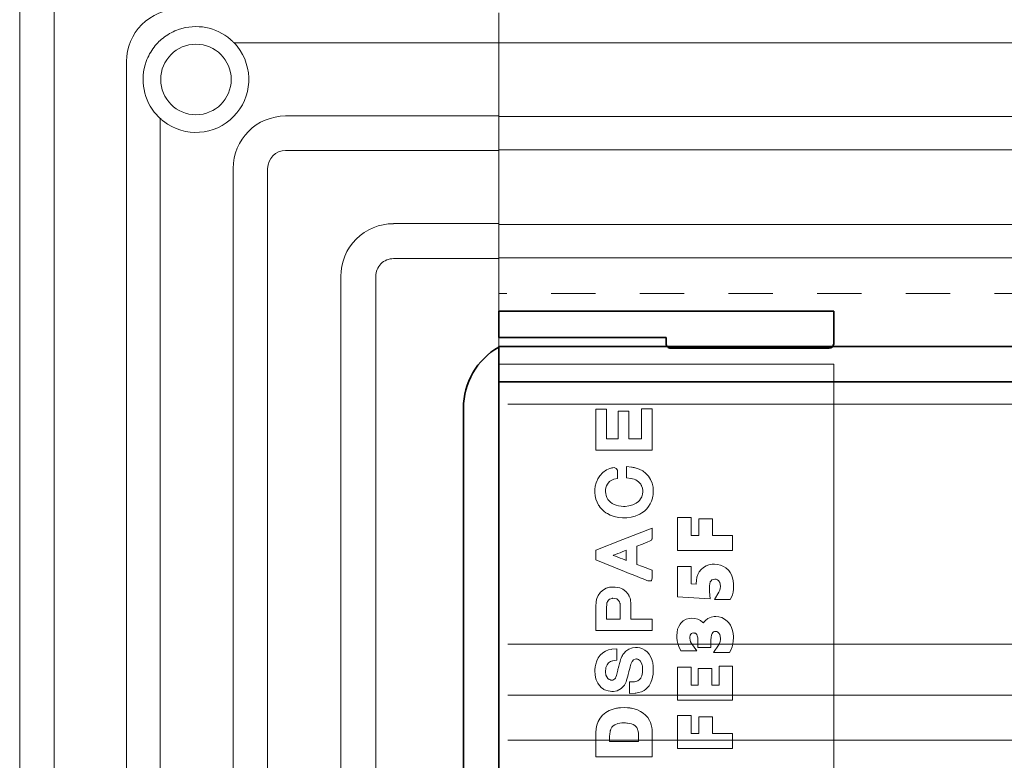
# Model space of a CAD drawing. Extents: x 387.2 to 442.6, y 973.8 to 1026.
# Drawn here: x 391.2 to 393.4, y 1008.8 to 1010.5 of the extents above; entities that cross this region are included whole.
import ezdxf
from ezdxf.xclip import XClip

# ---------------------------------------------------------------- set-up
doc = ezdxf.new("R2010")
doc.units = 0
doc.header["$LTSCALE"] = 0.0625
doc.header["$MEASUREMENT"] = 0
doc.header["$XCLIPFRAME"] = 0
doc.linetypes.add('HIDDEN', pattern=[1.905, 1.27, -0.635])
doc.layers.add('Blindspace COMPONENTS', color=7, linetype='Continuous')
for name, color, linetype, lineweight in [('Blindspace HATCH', 252, 'Continuous', 5), ('Blindspace SECTION', 7, 'Continuous', 35), ('Blindspace VIEW', 8, 'Continuous', 20)]:
    doc.layers.add(name, color=color, linetype=linetype, lineweight=lineweight)
doc.layers.add('Blindspace THIRD PARTY', color=7, linetype='Continuous', lineweight=15, true_color=0x7d7d7d)

# ---------------------------------------------------------------- blocks, each defined once
blk = doc.blocks.new('TT2F top view')
at = {"layer": 'Blindspace HATCH', "linetype": 'HIDDEN', "ltscale": 4}
blk.add_lwpolyline([(-136.787, 95.788), (14.538, 95.788)], dxfattribs=at)
at = {"layer": 'Blindspace SECTION'}
blk.add_lwpolyline([(14.538, 92.788), (-136.787, 92.788), (-136.787, 90.788), (14.538, 90.788)], close=True, dxfattribs=at)
at = {"layer": 'Blindspace VIEW'}
for points in [[(-136.787, 109.997), (14.538, 109.997)], [(-136.787, 105.824), (14.538, 105.824)], [(-136.787, 103.925), (14.538, 103.925)], [(-136.787, 99.707), (14.538, 99.707)], [(-136.787, 97.808), (14.538, 97.808)]]:
    blk.add_lwpolyline(points, dxfattribs=at)
at = {"layer": 'Blindspace VIEW', "linetype": 'HIDDEN', "ltscale": 2}
blk.add_lwpolyline([(14.538, 90.788), (14.538, 55.288)], dxfattribs=at)
blk = doc.blocks.new('SOMFY hardware track top view')
at = {"layer": 'Blindspace THIRD PARTY', "ltscale": 2}
for points in [[(92.315, 4.7), (-58.937, 4.7)], [(-58.937, -8.907), (92.315, -8.907)], [(92.315, -11.799), (-58.937, -11.799)], [(92.315, -14.351), (-58.937, -14.351)]]:
    blk.add_lwpolyline(points, dxfattribs=at)
blk = doc.blocks.new('TTFE35F')
at = {"layer": 'Blindspace SECTION'}
for p, q in [((1095.229, -535.264), (1095.229, -567.764)), ((1097.229, -535.264), (1097.229, -567.764)), ((1076.479, -571.164), (1085.479, -571.164)), ((1076.229, -573.264), (1076.229, -571.414)), ((1085.729, -571.414), (1085.729, -571.764)), ((1085.729, -571.764), (1095.229, -571.764)), ((1095.229, -573.264), (1076.229, -573.264))]:
    blk.add_line(p, q, dxfattribs=at)
blk.add_lwpolyline([(1095.229, -571.764), (1095.229, -573.264)], dxfattribs=at)
for centre, radius, start, end in [((1093.229, -567.764), 4, 300, 0), ((1076.479, -571.414), 0.25, 90, 180), ((1085.479, -571.414), 0.25, 360, 90)]:
    blk.add_arc(centre, radius, start, end, dxfattribs=at)
for points, knots in [([(1095.229, -567.764), (1095.229, -568.112), (1095.229, -568.528), (1095.229, -568.942), (1095.229, -568.988), (1095.229, -569.079), (1095.229, -569.124), (1095.229, -569.203), (1095.229, -569.247), (1095.229, -569.285)], [0, 0, 0, 0, 1.118104, 1.118104, 1.243732, 1.243732, 1.369361, 1.369361, 1.492674, 1.492674, 1.492674, 1.492674]), ([(1095.229, -571.058), (1095.229, -571.063), (1095.229, -571.067), (1095.229, -571.095), (1095.229, -571.119), (1095.229, -571.159), (1095.229, -571.177), (1095.229, -571.202), (1095.229, -571.212), (1095.229, -571.225), (1095.229, -571.229), (1095.229, -571.229)], [-0.3828355, -0.3828355, -0.3828355, -0.3828355, -0.3651719, -0.3651719, -0.2704646, -0.2704646, -0.1757573, -0.1757573, -0.0878786, -0.0878786, 0, 0, 0, 0])]:
    blk.add_open_spline(points, degree=3, knots=knots, dxfattribs=at)
blk.add_rational_spline([(1095.229, -569.285), (1095.229, -569.985), (1095.229, -571.058)], [1, 1.04123984295, 1], degree=2, dxfattribs=at)
at = {"layer": 'Blindspace VIEW'}
for p, q in [((1122.404, -593.41), (1122.404, -509.619)), ((1116.343, -515.606), (1116.343, -587.423)), ((1114.432, -518.842), (1114.432, -584.187)), ((1108.337, -521.678), (1108.337, -581.351)), ((1110.295, -521.678), (1110.295, -581.351)), ((1102.208, -527.795), (1102.208, -575.234)), ((1104.189, -527.795), (1104.189, -575.234)), ((1076.229, -532.764), (1076.229, -570.264)), ((1081.96, -548.477), (1085.08, -548.477)), ((1081.96, -549.32), (1081.96, -548.477)), ((1085.08, -548.477), (1085.08, -550.339)), ((1086.517, -547.998), (1089.72, -547.998)), ((1086.517, -548.907), (1086.517, -547.998)), ((1089.72, -547.998), (1089.72, -548.867)), ((1086.518, -549.09), (1086.517, -548.907)), ((1087.297, -548.87), (1087.299, -549.041)), ((1088.941, -548.87), (1087.297, -548.87)), ((1087.299, -549.041), (1087.3, -549.089)), ((1088.939, -549.14), (1088.941, -548.989)), ((1088.941, -548.989), (1088.941, -548.87)), ((1089.72, -548.867), (1089.719, -549.053)), ((1083.102, -549.32), (1081.96, -549.32)), ((1083.102, -550.261), (1083.102, -549.32)), ((1084.304, -549.32), (1083.875, -549.32)), ((1083.875, -549.32), (1083.875, -550.261)), ((1084.304, -550.339), (1084.304, -549.32)), ((1086.519, -549.282), (1086.518, -549.09)), ((1086.522, -549.432), (1086.519, -549.282)), ((1086.529, -549.551), (1086.522, -549.432)), ((1086.539, -549.65), (1086.529, -549.551)), ((1087.3, -549.089), (1087.303, -549.233)), ((1087.303, -549.233), (1087.308, -549.348)), ((1087.308, -549.348), (1087.314, -549.413)), ((1087.314, -549.413), (1087.321, -549.447)), ((1087.321, -549.447), (1087.323, -549.456)), ((1087.323, -549.456), (1087.329, -549.481)), ((1087.329, -549.481), (1087.358, -549.563)), ((1087.358, -549.563), (1087.403, -549.653)), ((1088.841, -549.633), (1088.869, -549.572)), ((1088.869, -549.572), (1088.89, -549.515)), ((1088.89, -549.515), (1088.895, -549.496)), ((1088.895, -549.496), (1088.901, -549.476)), ((1088.901, -549.476), (1088.915, -549.409)), ((1088.915, -549.409), (1088.93, -549.293)), ((1088.93, -549.293), (1088.939, -549.14)), ((1089.7, -549.606), (1089.663, -549.782)), ((1089.707, -549.544), (1089.7, -549.606)), ((1089.71, -549.523), (1089.707, -549.544)), ((1089.713, -549.441), (1089.71, -549.523)), ((1089.716, -549.273), (1089.713, -549.441)), ((1089.719, -549.053), (1089.716, -549.273)), ((1086.555, -549.737), (1086.539, -549.65)), ((1086.577, -549.816), (1086.555, -549.737)), ((1086.597, -549.875), (1086.577, -549.816)), ((1086.604, -549.895), (1086.597, -549.875)), ((1086.62, -549.94), (1086.604, -549.895)), ((1086.679, -550.065), (1086.62, -549.94)), ((1086.775, -550.217), (1086.679, -550.065)), ((1087.403, -549.653), (1087.455, -549.723)), ((1087.455, -549.723), (1087.517, -549.779)), ((1087.517, -549.779), (1087.595, -549.826)), ((1087.595, -549.826), (1087.694, -549.864)), ((1087.694, -549.864), (1087.819, -549.894)), ((1087.819, -549.894), (1087.931, -549.909)), ((1087.931, -549.909), (1087.967, -549.912)), ((1087.967, -549.912), (1088.034, -549.918)), ((1088.034, -549.918), (1088.24, -549.916)), ((1088.24, -549.916), (1088.47, -549.882)), ((1088.47, -549.882), (1088.649, -549.816)), ((1088.649, -549.816), (1088.743, -549.755)), ((1088.743, -549.755), (1088.763, -549.734)), ((1088.763, -549.734), (1088.774, -549.723)), ((1088.774, -549.723), (1088.806, -549.685)), ((1088.806, -549.685), (1088.841, -549.633)), ((1089.588, -549.996), (1089.477, -550.19)), ((1089.663, -549.782), (1089.588, -549.996)), ((1083.875, -550.261), (1083.102, -550.261)), ((1085.08, -550.339), (1084.304, -550.339)), ((1086.894, -550.354), (1086.775, -550.217)), ((1087.032, -550.473), (1086.894, -550.354)), ((1087.189, -550.573), (1087.032, -550.473)), ((1087.363, -550.655), (1087.189, -550.573)), ((1087.55, -550.718), (1087.363, -550.655)), ((1087.702, -550.753), (1087.55, -550.718)), ((1088.735, -550.702), (1088.548, -550.75)), ((1088.959, -550.617), (1088.735, -550.702)), ((1089.16, -550.503), (1088.959, -550.617)), ((1089.334, -550.36), (1089.16, -550.503)), ((1089.477, -550.19), (1089.334, -550.36)), ((1081.96, -551.214), (1085.08, -551.214)), ((1081.96, -553.137), (1081.96, -551.214)), ((1085.08, -551.214), (1085.08, -553.075)), ((1087.754, -550.762), (1087.702, -550.753)), ((1087.799, -550.77), (1087.754, -550.762)), ((1087.926, -550.78), (1087.799, -550.77)), ((1088.12, -550.786), (1087.926, -550.78)), ((1088.314, -550.78), (1088.12, -550.786)), ((1088.44, -550.769), (1088.314, -550.78)), ((1088.484, -550.761), (1088.44, -550.769)), ((1088.548, -550.75), (1088.484, -550.761)), ((1086.843, -551.869), (1086.876, -551.838)), ((1086.876, -551.838), (1086.983, -551.761)), ((1086.983, -551.761), (1087.137, -551.683)), ((1087.137, -551.683), (1087.306, -551.634)), ((1087.306, -551.634), (1087.444, -551.613)), ((1087.444, -551.613), (1087.493, -551.611)), ((1087.493, -551.611), (1087.82, -551.592)), ((1087.82, -551.592), (1087.82, -552.257)), ((1088.279, -551.862), (1088.509, -551.74)), ((1088.509, -551.74), (1088.713, -551.7)), ((1088.713, -551.7), (1088.784, -551.7)), ((1088.784, -551.7), (1088.818, -551.7)), ((1088.818, -551.7), (1088.908, -551.71)), ((1088.908, -551.71), (1089.03, -551.734)), ((1089.03, -551.734), (1089.148, -551.769)), ((1089.148, -551.769), (1089.229, -551.802)), ((1089.229, -551.802), (1089.259, -551.82)), ((1089.259, -551.82), (1089.298, -551.842)), ((1089.298, -551.842), (1089.395, -551.917)), ((1083.149, -552.058), (1082.733, -552.058)), ((1082.733, -552.058), (1082.733, -553.137)), ((1083.149, -552.995), (1083.149, -552.058)), ((1083.922, -552.058), (1083.922, -552.995)), ((1084.304, -552.058), (1083.922, -552.058)), ((1084.304, -553.075), (1084.304, -552.058)), ((1086.521, -552.423), (1086.596, -552.212)), ((1086.596, -552.212), (1086.701, -552.028)), ((1086.701, -552.028), (1086.802, -551.906)), ((1086.802, -551.906), (1086.843, -551.869)), ((1087.243, -552.378), (1087.186, -552.44)), ((1087.335, -552.313), (1087.243, -552.378)), ((1087.443, -552.272), (1087.335, -552.313)), ((1087.531, -552.257), (1087.443, -552.272)), ((1087.556, -552.257), (1087.531, -552.257)), ((1087.82, -552.257), (1087.556, -552.257)), ((1087.925, -552.506), (1087.955, -552.395)), ((1087.955, -552.395), (1087.972, -552.337)), ((1087.972, -552.337), (1087.978, -552.321)), ((1087.978, -552.321), (1088.001, -552.253)), ((1088.001, -552.253), (1088.102, -552.059)), ((1088.102, -552.059), (1088.279, -551.862)), ((1088.692, -552.371), (1088.644, -552.409)), ((1088.759, -552.351), (1088.692, -552.371)), ((1088.838, -552.348), (1088.759, -552.351)), ((1088.864, -552.351), (1088.838, -552.348)), ((1088.884, -552.353), (1088.864, -552.351)), ((1088.955, -552.376), (1088.884, -552.353)), ((1089.037, -552.434), (1088.955, -552.376)), ((1089.395, -551.917), (1089.511, -552.035)), ((1089.511, -552.035), (1089.609, -552.172)), ((1089.609, -552.172), (1089.671, -552.285)), ((1089.671, -552.285), (1089.688, -552.328)), ((1089.688, -552.328), (1089.705, -552.37)), ((1089.705, -552.37), (1089.738, -552.492)), ((1086.463, -552.82), (1086.468, -552.705)), ((1086.465, -553.002), (1086.463, -552.82)), ((1086.468, -552.705), (1086.474, -552.663)), ((1086.474, -552.663), (1086.482, -552.602)), ((1086.482, -552.602), (1086.521, -552.423)), ((1087.077, -552.771), (1087.064, -552.975)), ((1087.119, -552.585), (1087.077, -552.771)), ((1087.159, -552.483), (1087.119, -552.585)), ((1087.173, -552.46), (1087.159, -552.483)), ((1087.186, -552.44), (1087.173, -552.46)), ((1087.779, -553.088), (1087.813, -552.953)), ((1087.813, -552.953), (1087.842, -552.839)), ((1087.842, -552.839), (1087.851, -552.802)), ((1087.851, -552.802), (1087.861, -552.763)), ((1087.861, -552.763), (1087.889, -552.646)), ((1087.889, -552.646), (1087.925, -552.506)), ((1088.465, -552.962), (1088.454, -553.006)), ((1088.477, -552.913), (1088.465, -552.962)), ((1088.515, -552.767), (1088.477, -552.913)), ((1088.557, -552.613), (1088.515, -552.767)), ((1088.588, -552.508), (1088.557, -552.613)), ((1088.598, -552.476), (1088.588, -552.508)), ((1088.606, -552.461), (1088.598, -552.476)), ((1088.644, -552.409), (1088.606, -552.461)), ((1089.104, -552.528), (1089.037, -552.434)), ((1089.144, -552.629), (1089.104, -552.528)), ((1089.151, -552.661), (1089.144, -552.629)), ((1089.155, -552.68), (1089.151, -552.661)), ((1089.164, -552.75), (1089.155, -552.68)), ((1089.161, -552.98), (1089.167, -552.866)), ((1089.167, -552.866), (1089.164, -552.75)), ((1089.738, -552.492), (1089.767, -552.669)), ((1089.767, -552.669), (1089.777, -552.855)), ((1089.777, -552.855), (1089.772, -552.994)), ((1082.733, -553.137), (1081.96, -553.137)), ((1083.922, -552.995), (1083.149, -552.995)), ((1085.08, -553.075), (1084.304, -553.075)), ((1086.475, -553.183), (1086.465, -553.002)), ((1086.487, -553.295), (1086.475, -553.183)), ((1086.496, -553.336), (1086.487, -553.295)), ((1086.506, -553.383), (1086.496, -553.336)), ((1086.546, -553.516), (1086.506, -553.383)), ((1086.613, -553.676), (1086.546, -553.516)), ((1087.064, -552.975), (1087.074, -553.116)), ((1087.074, -553.116), (1087.082, -553.158)), ((1087.082, -553.158), (1087.09, -553.194)), ((1087.09, -553.194), (1087.133, -553.309)), ((1087.133, -553.309), (1087.212, -553.43)), ((1087.212, -553.43), (1087.307, -553.51)), ((1087.307, -553.51), (1087.378, -553.541)), ((1087.492, -553.54), (1087.58, -553.497)), ((1087.58, -553.497), (1087.664, -553.402)), ((1087.664, -553.402), (1087.723, -553.283)), ((1087.723, -553.283), (1087.737, -553.242)), ((1087.737, -553.242), (1087.739, -553.235)), ((1087.739, -553.235), (1087.751, -553.191)), ((1087.751, -553.191), (1087.779, -553.088)), ((1088.314, -553.509), (1088.281, -553.598)), ((1088.347, -553.405), (1088.314, -553.509)), ((1088.382, -553.283), (1088.347, -553.405)), ((1088.421, -553.136), (1088.382, -553.283)), ((1088.454, -553.006), (1088.421, -553.136)), ((1088.522, -553.476), (1088.749, -553.445)), ((1088.522, -554.119), (1088.522, -553.476)), ((1088.749, -553.445), (1088.78, -553.441)), ((1088.78, -553.441), (1088.881, -553.407)), ((1088.881, -553.407), (1088.995, -553.33)), ((1088.995, -553.33), (1089.085, -553.214)), ((1089.085, -553.214), (1089.137, -553.098)), ((1089.137, -553.098), (1089.147, -553.06)), ((1089.147, -553.06), (1089.152, -553.043)), ((1089.152, -553.043), (1089.161, -552.98)), ((1089.667, -553.442), (1089.579, -553.614)), ((1089.729, -553.253), (1089.667, -553.442)), ((1089.76, -553.097), (1089.729, -553.253)), ((1089.767, -553.043), (1089.76, -553.097)), ((1089.772, -552.994), (1089.767, -553.043)), ((1082.044, -554.083), (1082.142, -553.909)), ((1082.142, -553.909), (1083.039, -553.909)), ((1083.039, -553.909), (1082.755, -554.326)), ((1084, -554.012), (1084.895, -554.012)), ((1084.292, -554.416), (1084, -554.012)), ((1084.895, -554.012), (1085.016, -554.257)), ((1086.701, -553.819), (1086.613, -553.676)), ((1086.808, -553.943), (1086.701, -553.819)), ((1086.935, -554.044), (1086.808, -553.943)), ((1087.079, -554.119), (1086.935, -554.044)), ((1087.378, -553.541), (1087.395, -553.544)), ((1087.395, -553.544), (1087.415, -553.547)), ((1087.415, -553.547), (1087.492, -553.54)), ((1088.023, -553.987), (1087.845, -554.109)), ((1088.139, -553.859), (1088.023, -553.987)), ((1088.171, -553.81), (1088.139, -553.859)), ((1088.183, -553.793), (1088.171, -553.81)), ((1088.212, -553.745), (1088.183, -553.793)), ((1088.247, -553.676), (1088.212, -553.745)), ((1088.281, -553.598), (1088.247, -553.676)), ((1088.999, -554.055), (1088.856, -554.087)), ((1089.172, -553.989), (1088.999, -554.055)), ((1089.33, -553.891), (1089.172, -553.989)), ((1089.467, -553.765), (1089.33, -553.891)), ((1089.579, -553.614), (1089.467, -553.765)), ((1081.913, -554.749), (1081.922, -554.565)), ((1081.922, -554.565), (1081.945, -554.39)), ((1081.945, -554.39), (1081.986, -554.228)), ((1081.986, -554.228), (1082.044, -554.083)), ((1082.673, -554.536), (1082.656, -554.654)), ((1082.705, -554.427), (1082.673, -554.536)), ((1082.755, -554.326), (1082.705, -554.427)), ((1083.177, -554.778), (1083.188, -554.618)), ((1083.188, -554.187), (1083.931, -554.187)), ((1083.188, -554.618), (1083.188, -554.187)), ((1083.931, -554.187), (1083.931, -554.578)), ((1083.931, -554.578), (1083.941, -554.734)), ((1084.343, -554.518), (1084.292, -554.416)), ((1084.372, -554.619), (1084.343, -554.518)), ((1084.382, -554.729), (1084.372, -554.619)), ((1085.016, -554.257), (1085.068, -554.412)), ((1085.068, -554.412), (1085.105, -554.577)), ((1085.105, -554.577), (1085.121, -554.748)), ((1087.234, -554.167), (1087.079, -554.119)), ((1087.36, -554.186), (1087.234, -554.167)), ((1087.404, -554.188), (1087.36, -554.186)), ((1087.464, -554.191), (1087.404, -554.188)), ((1087.639, -554.176), (1087.464, -554.191)), ((1087.845, -554.109), (1087.639, -554.176)), ((1088.804, -554.092), (1088.522, -554.119)), ((1088.856, -554.087), (1088.804, -554.092)), ((1081.916, -554.817), (1081.913, -554.749)), ((1081.93, -554.991), (1081.916, -554.817)), ((1081.963, -555.162), (1081.93, -554.991)), ((1082.018, -555.322), (1081.963, -555.162)), ((1082.656, -554.654), (1082.655, -554.7)), ((1082.655, -554.7), (1082.665, -554.834)), ((1082.665, -554.834), (1082.693, -554.935)), ((1082.693, -554.935), (1082.734, -555.015)), ((1082.734, -555.015), (1082.794, -555.072)), ((1082.794, -555.072), (1082.864, -555.1)), ((1082.864, -555.1), (1082.919, -555.106)), ((1082.919, -555.106), (1082.989, -555.098)), ((1082.989, -555.098), (1083.04, -555.077)), ((1083.04, -555.077), (1083.082, -555.043)), ((1083.082, -555.043), (1083.118, -554.99)), ((1083.118, -554.99), (1083.152, -554.903)), ((1083.152, -554.903), (1083.177, -554.778)), ((1083.941, -554.734), (1083.966, -554.852)), ((1083.966, -554.852), (1083.998, -554.928)), ((1083.998, -554.928), (1084.034, -554.972)), ((1084.034, -554.972), (1084.075, -554.998)), ((1084.075, -554.998), (1084.14, -555.015)), ((1084.14, -555.015), (1084.168, -555.017)), ((1084.168, -555.017), (1084.256, -555.006)), ((1084.256, -555.006), (1084.302, -554.985)), ((1084.302, -554.985), (1084.333, -554.953)), ((1084.333, -554.953), (1084.362, -554.89)), ((1084.362, -554.89), (1084.381, -554.777)), ((1084.381, -554.777), (1084.382, -554.729)), ((1085.115, -555.049), (1085.079, -555.226)), ((1085.125, -554.866), (1085.115, -555.049)), ((1085.121, -554.748), (1085.125, -554.866)), ((1086.517, -555.157), (1089.722, -555.157)), ((1086.517, -555.808), (1086.517, -555.157)), ((1089.722, -555.157), (1089.718, -556.064)), ((1082.09, -555.468), (1082.018, -555.322)), ((1082.184, -555.6), (1082.09, -555.468)), ((1082.272, -555.697), (1082.184, -555.6)), ((1082.413, -555.808), (1082.272, -555.697)), ((1083.506, -555.727), (1083.359, -555.838)), ((1083.582, -555.643), (1083.506, -555.727)), ((1083.619, -555.585), (1083.582, -555.643)), ((1083.649, -555.621), (1083.619, -555.585)), ((1083.78, -555.727), (1083.649, -555.621)), ((1083.932, -555.801), (1083.78, -555.727)), ((1084.759, -555.703), (1084.598, -555.799)), ((1084.893, -555.576), (1084.759, -555.703)), ((1084.931, -555.526), (1084.893, -555.576)), ((1085.016, -555.39), (1084.931, -555.526)), ((1085.079, -555.226), (1085.016, -555.39)), ((1082.571, -555.887), (1082.413, -555.808)), ((1082.744, -555.934), (1082.571, -555.887)), ((1082.922, -555.949), (1082.744, -555.934)), ((1083.008, -555.946), (1082.922, -555.949)), ((1083.187, -555.911), (1083.008, -555.946)), ((1083.359, -555.838), (1083.187, -555.911)), ((1084.098, -555.846), (1083.932, -555.801)), ((1084.28, -555.86), (1084.098, -555.846)), ((1084.42, -555.848), (1084.28, -555.86)), ((1084.598, -555.799), (1084.42, -555.848)), ((1087.73, -555.808), (1086.517, -555.808)), ((1087.733, -556.216), (1087.73, -555.808)), ((1087.733, -556.27), (1087.733, -556.216)), ((1087.734, -556.435), (1087.733, -556.27)), ((1088.333, -555.808), (1088.333, -556.196)), ((1089.116, -555.808), (1088.333, -555.808)), ((1088.333, -556.196), (1088.334, -556.387)), ((1089.111, -556.343), (1089.112, -556.197)), ((1089.112, -556.197), (1089.113, -556.148)), ((1089.113, -556.148), (1089.116, -555.808)), ((1089.716, -556.294), (1089.715, -556.47)), ((1089.717, -556.121), (1089.716, -556.294)), ((1089.718, -556.064), (1089.717, -556.121)), ((1087.737, -556.603), (1087.734, -556.435)), ((1087.74, -556.731), (1087.737, -556.603)), ((1087.747, -556.831), (1087.74, -556.731)), ((1087.76, -556.917), (1087.747, -556.831)), ((1088.334, -556.387), (1088.337, -556.554)), ((1088.337, -556.554), (1088.342, -556.651)), ((1088.342, -556.651), (1088.345, -556.683)), ((1088.345, -556.683), (1088.346, -556.689)), ((1088.346, -556.689), (1088.351, -556.71)), ((1088.351, -556.71), (1088.377, -556.78)), ((1088.377, -556.78), (1088.426, -556.863)), ((1088.426, -556.863), (1088.484, -556.923)), ((1089.006, -556.882), (1089.045, -556.828)), ((1089.045, -556.828), (1089.055, -556.81)), ((1089.055, -556.81), (1089.06, -556.801)), ((1089.06, -556.801), (1089.073, -556.774)), ((1089.073, -556.774), (1089.084, -556.748)), ((1089.084, -556.748), (1089.092, -556.72)), ((1089.092, -556.72), (1089.099, -556.673)), ((1089.099, -556.673), (1089.105, -556.599)), ((1089.105, -556.599), (1089.108, -556.491)), ((1089.108, -556.491), (1089.111, -556.343)), ((1089.701, -556.829), (1089.691, -556.877)), ((1089.707, -556.771), (1089.701, -556.829)), ((1089.71, -556.699), (1089.707, -556.771)), ((1089.713, -556.602), (1089.71, -556.699)), ((1089.715, -556.47), (1089.713, -556.602)), ((1081.918, -557.507), (1081.939, -557.332)), ((1081.939, -557.332), (1081.977, -557.172)), ((1081.977, -557.172), (1082.032, -557.042)), ((1082.032, -557.042), (1082.096, -556.914)), ((1082.096, -556.914), (1082.986, -556.914)), ((1082.737, -557.331), (1082.692, -557.44)), ((1082.986, -556.914), (1082.737, -557.331)), ((1083.243, -556.946), (1085.08, -557.07)), ((1083.267, -557.367), (1083.243, -556.946)), ((1083.274, -557.513), (1083.267, -557.367)), ((1085.08, -557.07), (1085.08, -558.791)), ((1087.781, -556.992), (1087.76, -556.917)), ((1087.809, -557.058), (1087.781, -556.992)), ((1087.832, -557.107), (1087.809, -557.058)), ((1087.84, -557.122), (1087.832, -557.107)), ((1087.857, -557.157), (1087.84, -557.122)), ((1087.913, -557.242), (1087.857, -557.157)), ((1088.003, -557.347), (1087.913, -557.242)), ((1088.106, -557.438), (1088.003, -557.347)), ((1088.484, -556.923), (1088.523, -556.948)), ((1088.523, -556.948), (1088.531, -556.951)), ((1088.531, -556.951), (1088.54, -556.955)), ((1088.54, -556.955), (1088.647, -556.977)), ((1088.647, -556.977), (1088.757, -556.984)), ((1088.757, -556.984), (1088.766, -556.983)), ((1088.766, -556.983), (1088.792, -556.98)), ((1088.792, -556.98), (1088.874, -556.963)), ((1088.874, -556.963), (1088.95, -556.929)), ((1088.95, -556.929), (1089.006, -556.882)), ((1089.462, -557.33), (1089.29, -557.473)), ((1089.592, -557.144), (1089.462, -557.33)), ((1089.664, -556.978), (1089.592, -557.144)), ((1089.68, -556.919), (1089.664, -556.978)), ((1089.683, -556.91), (1089.68, -556.919)), ((1089.691, -556.877), (1089.683, -556.91)), ((1081.91, -557.702), (1081.918, -557.507)), ((1081.912, -557.804), (1081.91, -557.702)), ((1081.931, -557.983), (1081.912, -557.804)), ((1081.97, -558.15), (1081.931, -557.983)), ((1082.666, -557.549), (1082.657, -557.652)), ((1082.657, -557.652), (1082.667, -557.776)), ((1082.692, -557.44), (1082.666, -557.549)), ((1082.667, -557.776), (1082.695, -557.874)), ((1082.695, -557.874), (1082.745, -557.963)), ((1082.745, -557.963), (1082.749, -557.968)), ((1082.749, -557.968), (1082.817, -558.027)), ((1083.138, -558.026), (1083.186, -557.978)), ((1083.186, -557.978), (1083.226, -557.909)), ((1083.226, -557.909), (1083.256, -557.812)), ((1083.256, -557.812), (1083.275, -557.682)), ((1083.278, -557.603), (1083.274, -557.513)), ((1083.275, -557.682), (1083.278, -557.603)), ((1084.026, -557.817), (1084.018, -558.001)), ((1084.026, -557.783), (1084.026, -557.817)), ((1084.313, -557.802), (1084.026, -557.783)), ((1084.313, -558.791), (1084.313, -557.802)), ((1086.524, -558.149), (1086.561, -557.973)), ((1086.561, -557.973), (1086.77, -557.973)), ((1086.77, -557.973), (1086.826, -558.001)), ((1088.19, -557.497), (1088.106, -557.438)), ((1088.224, -557.515), (1088.19, -557.497)), ((1088.257, -557.531), (1088.224, -557.515)), ((1088.35, -557.569), (1088.257, -557.531)), ((1088.478, -557.605), (1088.35, -557.569)), ((1088.615, -557.621), (1088.478, -557.605)), ((1088.727, -557.624), (1088.615, -557.621)), ((1088.766, -557.623), (1088.727, -557.624)), ((1088.79, -557.622), (1088.766, -557.623)), ((1088.86, -557.619), (1088.79, -557.622)), ((1088.937, -557.61), (1088.86, -557.619)), ((1089.006, -557.595), (1088.937, -557.61)), ((1089.059, -557.58), (1089.006, -557.595)), ((1089.076, -557.574), (1089.059, -557.58)), ((1089.135, -557.554), (1089.076, -557.574)), ((1089.29, -557.473), (1089.135, -557.554)), ((1082.028, -558.308), (1081.97, -558.15)), ((1082.108, -558.451), (1082.028, -558.308)), ((1082.185, -558.552), (1082.108, -558.451)), ((1082.817, -558.027), (1082.889, -558.061)), ((1082.889, -558.061), (1082.978, -558.071)), ((1082.978, -558.071), (1083.072, -558.058)), ((1083.072, -558.058), (1083.138, -558.026)), ((1083.854, -558.487), (1083.751, -558.619)), ((1083.931, -558.338), (1083.854, -558.487)), ((1083.985, -558.177), (1083.931, -558.338)), ((1084.018, -558.001), (1083.985, -558.177)), ((1086.519, -558.246), (1086.52, -558.196)), ((1086.519, -558.289), (1086.519, -558.246)), ((1086.52, -558.304), (1086.519, -558.289)), ((1086.52, -558.196), (1086.524, -558.149)), ((1086.526, -558.571), (1086.52, -558.304)), ((1086.826, -558.001), (1086.901, -558.031)), ((1086.901, -558.031), (1087.032, -558.083)), ((1087.032, -558.083), (1087.205, -558.153)), ((1087.205, -558.153), (1087.413, -558.236)), ((1087.413, -558.236), (1087.652, -558.332)), ((1087.652, -558.332), (1087.915, -558.437)), ((1087.915, -558.437), (1088.126, -558.522)), ((1088.126, -558.522), (1088.196, -558.55)), ((1082.195, -558.572), (1082.185, -558.552)), ((1082.338, -558.703), (1082.195, -558.572)), ((1082.482, -558.795), (1082.338, -558.703)), ((1082.643, -558.863), (1082.482, -558.795)), ((1082.818, -558.901), (1082.643, -558.863)), ((1082.997, -558.914), (1082.818, -558.901)), ((1083.126, -558.91), (1082.997, -558.914)), ((1083.304, -558.879), (1083.126, -558.91)), ((1083.469, -558.821), (1083.304, -558.879)), ((1083.62, -558.733), (1083.469, -558.821)), ((1083.751, -558.619), (1083.62, -558.733)), ((1085.08, -558.791), (1084.313, -558.791)), ((1087.079, -558.785), (1086.526, -558.571)), ((1087.391, -558.905), (1087.079, -558.785)), ((1087.391, -559.939), (1087.391, -558.905)), ((1088.196, -558.55), (1089.714, -559.161)), ((1087.996, -559.179), (1087.995, -559.358)), ((1087.995, -559.358), (1087.995, -559.48)), ((1087.995, -559.48), (1087.996, -559.666)), ((1087.996, -559.136), (1087.996, -559.179)), ((1088.084, -559.17), (1087.996, -559.136)), ((1088.205, -559.216), (1088.084, -559.17)), ((1088.097, -559.666), (1088.218, -559.62)), ((1088.333, -559.266), (1088.205, -559.216)), ((1088.218, -559.62), (1088.347, -559.571)), ((1088.466, -559.318), (1088.333, -559.266)), ((1088.347, -559.571), (1088.48, -559.521)), ((1088.598, -559.369), (1088.466, -559.318)), ((1088.48, -559.521), (1088.613, -559.47)), ((1088.727, -559.42), (1088.598, -559.369)), ((1088.613, -559.47), (1088.735, -559.423)), ((1088.735, -559.423), (1088.727, -559.42)), ((1089.714, -559.161), (1089.714, -559.719)), ((1081.96, -559.703), (1085.08, -559.703)), ((1081.96, -560.546), (1081.96, -559.703)), ((1085.08, -559.703), (1085.08, -561.565)), ((1086.671, -560.227), (1086.77, -560.184)), ((1086.77, -560.184), (1086.911, -560.127)), ((1086.911, -560.127), (1087.038, -560.077)), ((1087.038, -560.077), (1087.081, -560.061)), ((1087.081, -560.061), (1087.391, -559.939)), ((1087.996, -559.704), (1088.097, -559.666)), ((1087.996, -559.666), (1087.996, -559.704)), ((1089.714, -559.719), (1088.188, -560.317)), ((1083.102, -560.546), (1081.96, -560.546)), ((1083.102, -561.487), (1083.102, -560.546)), ((1084.304, -560.546), (1083.875, -560.546)), ((1083.875, -560.546), (1083.875, -561.487)), ((1084.304, -561.565), (1084.304, -560.546)), ((1086.519, -560.464), (1086.52, -560.424)), ((1086.519, -560.512), (1086.519, -560.464)), ((1086.519, -560.551), (1086.519, -560.512)), ((1086.52, -560.566), (1086.519, -560.551)), ((1086.52, -560.424), (1086.525, -560.365)), ((1086.53, -560.968), (1086.52, -560.566)), ((1086.525, -560.365), (1086.537, -560.343)), ((1088.188, -560.317), (1086.53, -560.968)), ((1086.537, -560.343), (1086.559, -560.279)), ((1086.559, -560.279), (1086.671, -560.227)), ((1083.875, -561.487), (1083.102, -561.487)), ((1085.08, -561.565), (1084.304, -561.565)), ((1086.964, -561.932), (1087.105, -561.827)), ((1087.105, -561.827), (1087.222, -561.757)), ((1087.222, -561.757), (1087.263, -561.736)), ((1087.263, -561.736), (1087.319, -561.708)), ((1087.319, -561.708), (1087.485, -561.645)), ((1087.485, -561.645), (1087.716, -561.585)), ((1087.716, -561.585), (1087.956, -561.553)), ((1087.956, -561.553), (1088.2, -561.55)), ((1088.2, -561.55), (1088.442, -561.574)), ((1088.442, -561.574), (1088.678, -561.626)), ((1088.678, -561.626), (1088.902, -561.706)), ((1088.902, -561.706), (1089.061, -561.783)), ((1089.061, -561.783), (1089.113, -561.816)), ((1089.113, -561.816), (1089.149, -561.838)), ((1089.149, -561.838), (1089.239, -561.908)), ((1086.561, -562.493), (1086.635, -562.335)), ((1086.635, -562.335), (1086.727, -562.188)), ((1086.727, -562.188), (1086.837, -562.054)), ((1086.837, -562.054), (1086.964, -561.932)), ((1087.428, -562.372), (1087.307, -562.465)), ((1087.621, -562.277), (1087.428, -562.372)), ((1087.852, -562.218), (1087.621, -562.277)), ((1088.054, -562.197), (1087.852, -562.218)), ((1088.158, -562.197), (1088.054, -562.197)), ((1088.278, -562.205), (1088.158, -562.197)), ((1088.427, -562.226), (1088.278, -562.205)), ((1088.563, -562.26), (1088.427, -562.226)), ((1088.684, -562.306), (1088.563, -562.26)), ((1088.793, -562.363), (1088.684, -562.306)), ((1088.888, -562.431), (1088.793, -562.363)), ((1088.971, -562.51), (1088.888, -562.431)), ((1089.239, -561.908), (1089.36, -562.019)), ((1089.36, -562.019), (1089.471, -562.141)), ((1089.471, -562.141), (1089.541, -562.232)), ((1089.541, -562.232), (1089.563, -562.268)), ((1089.563, -562.268), (1089.588, -562.31)), ((1089.588, -562.31), (1089.65, -562.436)), ((1089.65, -562.436), (1089.714, -562.609)), ((1086.46, -563.034), (1086.462, -562.992)), ((1086.462, -562.992), (1086.465, -562.935)), ((1086.465, -562.935), (1086.468, -562.882)), ((1086.468, -562.882), (1086.472, -562.846)), ((1086.472, -562.846), (1086.474, -562.834)), ((1086.474, -562.834), (1086.479, -562.789)), ((1086.479, -562.789), (1086.507, -562.658)), ((1086.507, -562.658), (1086.561, -562.493)), ((1087.076, -562.892), (1087.063, -563.017)), ((1087.116, -562.745), (1087.076, -562.892)), ((1087.182, -562.615), (1087.116, -562.745)), ((1087.25, -562.524), (1087.182, -562.615)), ((1087.274, -562.499), (1087.25, -562.524)), ((1087.307, -562.465), (1087.274, -562.499)), ((1089.023, -562.574), (1088.971, -562.51)), ((1089.037, -562.595), (1089.023, -562.574)), ((1089.054, -562.62), (1089.037, -562.595)), ((1089.098, -562.701), (1089.054, -562.62)), ((1089.138, -562.805), (1089.098, -562.701)), ((1089.16, -562.921), (1089.138, -562.805)), ((1089.167, -563.026), (1089.16, -562.921)), ((1089.714, -562.609), (1089.756, -562.791)), ((1089.756, -562.791), (1089.776, -562.976)), ((1089.776, -562.976), (1089.774, -563.162)), ((1086.459, -563.111), (1086.46, -563.049)), ((1086.475, -563.29), (1086.459, -563.111)), ((1086.46, -563.049), (1086.46, -563.034)), ((1086.525, -563.512), (1086.475, -563.29)), ((1086.611, -563.719), (1086.525, -563.512)), ((1087.063, -563.017), (1087.063, -563.098)), ((1087.063, -563.098), (1087.08, -563.227)), ((1087.08, -563.227), (1087.122, -563.356)), ((1087.122, -563.356), (1087.132, -563.377)), ((1087.132, -563.377), (1087.14, -563.393)), ((1087.14, -563.393), (1087.174, -563.448)), ((1087.174, -563.448), (1087.23, -563.519)), ((1087.23, -563.519), (1087.296, -563.584)), ((1088.943, -563.604), (1089.021, -563.517)), ((1089.021, -563.517), (1089.09, -563.407)), ((1089.09, -563.407), (1089.099, -563.388)), ((1089.099, -563.388), (1089.108, -563.368)), ((1089.108, -563.368), (1089.133, -563.308)), ((1089.133, -563.308), (1089.153, -563.238)), ((1089.153, -563.238), (1089.164, -563.161)), ((1089.164, -563.161), (1089.167, -563.085)), ((1089.167, -563.06), (1089.167, -563.026)), ((1089.167, -563.085), (1089.167, -563.06)), ((1089.703, -563.527), (1089.654, -563.658)), ((1089.75, -563.347), (1089.703, -563.527)), ((1089.774, -563.162), (1089.75, -563.347)), ((1086.73, -563.905), (1086.611, -563.719)), ((1086.881, -564.068), (1086.73, -563.905)), ((1087.061, -564.203), (1086.881, -564.068)), ((1087.296, -563.584), (1087.372, -563.642)), ((1087.372, -563.642), (1087.456, -563.692)), ((1087.456, -563.692), (1087.547, -563.732)), ((1087.547, -563.732), (1087.643, -563.762)), ((1087.643, -563.762), (1087.716, -563.777)), ((1087.716, -563.777), (1087.739, -563.78)), ((1087.739, -563.78), (1087.972, -563.809)), ((1087.972, -563.809), (1087.972, -564.465)), ((1088.488, -564.115), (1088.489, -564.075)), ((1088.488, -564.168), (1088.488, -564.115)), ((1088.489, -564.062), (1088.497, -563.784)), ((1088.489, -564.075), (1088.489, -564.062)), ((1088.497, -563.784), (1088.695, -563.737)), ((1088.695, -563.737), (1088.701, -563.735)), ((1088.701, -563.735), (1088.739, -563.72)), ((1088.739, -563.72), (1088.811, -563.686)), ((1088.811, -563.686), (1088.884, -563.645)), ((1088.884, -563.645), (1088.925, -563.618)), ((1088.925, -563.618), (1088.934, -563.611)), ((1088.934, -563.611), (1088.943, -563.604)), ((1089.32, -564.12), (1089.111, -564.262)), ((1089.494, -563.934), (1089.32, -564.12)), ((1089.603, -563.765), (1089.494, -563.934)), ((1089.633, -563.703), (1089.603, -563.765)), ((1089.654, -563.658), (1089.633, -563.703)), ((1087.264, -564.307), (1087.061, -564.203)), ((1087.433, -564.368), (1087.264, -564.307)), ((1087.494, -564.383), (1087.433, -564.368)), ((1087.51, -564.387), (1087.494, -564.383)), ((1087.553, -564.397), (1087.51, -564.387)), ((1087.609, -564.409), (1087.553, -564.397)), ((1087.658, -564.419), (1087.609, -564.409)), ((1087.689, -564.424), (1087.658, -564.419)), ((1087.7, -564.425), (1087.689, -564.424)), ((1087.972, -564.465), (1087.7, -564.425)), ((1088.5, -564.245), (1088.488, -564.168)), ((1088.565, -564.352), (1088.5, -564.245)), ((1088.685, -564.392), (1088.565, -564.352)), ((1088.764, -564.384), (1088.685, -564.392)), ((1088.815, -564.372), (1088.764, -564.384)), ((1088.853, -564.361), (1088.815, -564.372)), ((1088.865, -564.358), (1088.853, -564.361)), ((1088.931, -564.34), (1088.865, -564.358)), ((1089.111, -564.262), (1088.931, -564.34)), ((1086.517, -567.729), (1086.517, -565.377)), ((1086.517, -565.377), (1089.72, -565.377)), ((1089.72, -565.377), (1089.72, -567.706)), ((1087.121, -566.028), (1087.121, -567.729)), ((1087.857, -566.028), (1087.121, -566.028)), ((1087.857, -567.601), (1087.857, -566.028)), ((1088.461, -566.028), (1088.461, -567.601)), ((1089.116, -566.028), (1088.461, -566.028)), ((1089.116, -567.706), (1089.116, -566.028)), ((1087.121, -567.729), (1086.517, -567.729)), ((1088.461, -567.601), (1087.857, -567.601)), ((1089.72, -567.706), (1089.116, -567.706)), ((1076.229, -570.264), (1095.229, -570.264)), ((1095.229, -571.229), (1095.229, -571.764)), ((1095.229, -573.264), (1095.229, -576.056)), ((1101.199, -576.244), (1095.229, -576.244)), ((1095.229, -576.444), (1095.229, -578.025)), ((1101.199, -578.225), (1095.229, -578.225)), ((1095.229, -578.413), (1095.229, -582.184)), ((1107.316, -582.372), (1095.229, -582.372)), ((1095.229, -582.572), (1095.229, -584.131)), ((1107.316, -584.331), (1095.229, -584.331)), ((1095.229, -584.519), (1095.229, -588.28)), ((1110.233, -588.468), (1095.229, -588.468)), ((1095.229, -588.668), (1095.229, -590.179))]:
    blk.add_line(p, q, dxfattribs=at)
blk.add_circle((1112.406, -586.399), 2, dxfattribs=at)
for centre, radius, start, end in [((1101.199, -575.234), 1.01, 270, 0), ((1101.199, -575.234), 2.99, 270, 0), ((1107.316, -581.351), 1.021, 270, 360), ((1107.316, -581.351), 2.979, 270, 360), ((1112.406, -586.399), 3, 52.1991, 218.8225), ((1112.406, -586.399), 3, 340.0426, 42.0787), ((1113.388, -587.423), 2.955, 270, 0), ((1112.406, -586.399), 3, 229.1316, 289.1069)]:
    blk.add_arc(centre, radius, start, end, dxfattribs=at)
for points, knots in [([(1095.229, -594.481), (1095.562, -594.481), (1095.896, -594.481), (1096.629, -594.481), (1097.029, -594.481), (1097.909, -594.481), (1098.389, -594.481), (1099.445, -594.481), (1100.021, -594.481), (1101.288, -594.481), (1101.979, -594.481), (1103.5, -594.481), (1104.329, -594.481), (1106.154, -594.481), (1107.15, -594.481), (1109.339, -594.481), (1110.534, -594.481), (1113.161, -594.481), (1114.595, -594.481), (1116.888, -594.481), (1117.748, -594.481), (1118.866, -594.481), (1119.124, -594.483), (1119.479, -594.481), (1119.578, -594.467), (1119.784, -594.407), (1119.892, -594.356), (1120.083, -594.223), (1120.168, -594.139), (1120.306, -593.953), (1120.36, -593.847), (1120.431, -593.625), (1120.446, -593.508), (1120.446, -593.272), (1120.446, -593.152), (1120.446, -592.888), (1120.446, -592.744), (1120.446, -592.427), (1120.446, -592.254), (1120.446, -591.874), (1120.446, -591.667), (1120.446, -591.211), (1120.446, -590.962), (1120.446, -590.415), (1120.446, -590.117), (1120.446, -589.46), (1120.446, -589.102), (1120.446, -588.314), (1120.446, -587.884), (1120.446, -586.939), (1120.446, -586.423), (1120.446, -585.288), (1120.446, -584.669), (1120.446, -583.308), (1120.446, -582.565), (1120.446, -580.931), (1120.446, -580.04), (1120.446, -578.079), (1120.446, -577.01), (1120.446, -574.657), (1120.446, -573.374), (1120.446, -570.55), (1120.446, -569.01), (1120.446, -565.622), (1120.446, -563.774), (1120.446, -559.709), (1120.446, -557.491), (1120.446, -552.612), (1120.446, -549.951), (1120.446, -544.097), (1120.446, -540.903), (1120.446, -533.878), (1120.446, -530.046), (1120.446, -521.615), (1120.446, -517.017), (1120.446, -511.728), (1120.446, -511.039), (1120.446, -510.142), (1120.446, -509.935), (1120.446, -509.604), (1120.444, -509.476), (1120.393, -509.276), (1120.364, -509.199), (1120.272, -509.022), (1120.2, -508.926), (1120.032, -508.765), (1119.934, -508.697), (1119.723, -508.599), (1119.609, -508.567), (1119.379, -508.541), (1119.263, -508.547), (1118.972, -508.547), (1118.795, -508.547), (1118.407, -508.547), (1118.195, -508.547), (1117.728, -508.547), (1117.474, -508.547), (1116.915, -508.547), (1116.609, -508.547), (1115.938, -508.547), (1115.572, -508.547), (1114.766, -508.547), (1114.327, -508.547), (1113.36, -508.547), (1112.833, -508.547), (1111.672, -508.547), (1111.04, -508.547), (1109.647, -508.547), (1108.888, -508.547), (1107.217, -508.547), (1106.306, -508.547), (1104.301, -508.547), (1103.208, -508.547), (1100.802, -508.547), (1099.49, -508.547), (1097.195, -508.547), (1096.212, -508.547), (1095.229, -508.547)], [0, 0, 0, 0, 1, 1, 2.2, 2.2, 3.64, 3.64, 5.368, 5.368, 7.4416, 7.4416, 9.92992, 9.92992, 12.915904, 12.915904, 16.499085, 16.499085, 20.798902, 20.798902, 23.378792, 23.378792, 24.152759, 24.152759, 24.445639, 24.445639, 24.795655, 24.795655, 25.143764, 25.143764, 25.491942, 25.491942, 25.84009, 25.84009, 26.199931, 26.199931, 26.631739, 26.631739, 27.149909, 27.149909, 27.771713, 27.771713, 28.517879, 28.517879, 29.413277, 29.413277, 30.487754, 30.487754, 31.777128, 31.777128, 33.324376, 33.324376, 35.181073, 35.181073, 37.40911, 37.40911, 40.082754, 40.082754, 43.291128, 43.291128, 47.141176, 47.141176, 51.761233, 51.761233, 57.305302, 57.305302, 63.958185, 63.958185, 71.941644, 71.941644, 81.521796, 81.521796, 93.017977, 93.017977, 106.813395, 106.813395, 108.882708, 108.882708, 109.503501, 109.503501, 109.877417, 109.877417, 110.122679, 110.122679, 110.474023, 110.474023, 110.822083, 110.822083, 111.170263, 111.170263, 111.515343, 111.515343, 112.045163, 112.045163, 112.680946, 112.680946, 113.443886, 113.443886, 114.359414, 114.359414, 115.458047, 115.458047, 116.776407, 116.776407, 118.35844, 118.35844, 120.256878, 120.256878, 122.535005, 122.535005, 125.268756, 125.268756, 128.549258, 128.549258, 132.485861, 132.485861, 135.434769, 135.434769, 135.434769, 135.434769]), ([(1095.229, -576.056), (1095.229, -576.076), (1095.229, -576.096), (1095.229, -576.134), (1095.229, -576.153), (1095.229, -576.191), (1095.229, -576.209), (1095.229, -576.232), (1095.229, -576.239), (1095.229, -576.244)], [-0.3557854, -0.3557854, -0.3557854, -0.3557854, -0.2961076, -0.2961076, -0.2351093, -0.2351093, -0.1569471, -0.1569471, -0.111229, -0.111229, -0.111229, -0.111229]), ([(1095.229, -576.244), (1095.229, -576.244), (1095.229, -576.244), (1095.229, -576.247), (1095.229, -576.252), (1095.229, -576.27), (1095.229, -576.284), (1095.229, -576.321), (1095.229, -576.343), (1095.229, -576.391), (1095.229, -576.417), (1095.229, -576.444)], [-0.3150454, -0.3150454, -0.3150454, -0.3150454, -0.2961076, -0.2961076, -0.2351093, -0.2351093, -0.1569471, -0.1569471, -0.0794368, -0.0794368, 0, 0, 0, 0]), ([(1095.229, -578.025), (1095.229, -578.044), (1095.229, -578.064), (1095.229, -578.101), (1095.229, -578.12), (1095.229, -578.158), (1095.229, -578.176), (1095.229, -578.205), (1095.229, -578.215), (1095.229, -578.223), (1095.229, -578.225), (1095.229, -578.225)], [-0.3536297, -0.3536297, -0.3536297, -0.3536297, -0.2950563, -0.2950563, -0.2351859, -0.2351859, -0.1569278, -0.1569278, -0.0794375, -0.0794375, -0.0386358, -0.0386358, -0.0386358, -0.0386358]), ([(1095.229, -578.225), (1095.229, -578.226), (1095.229, -578.227), (1095.229, -578.239), (1095.229, -578.253), (1095.229, -578.29), (1095.229, -578.312), (1095.229, -578.36), (1095.229, -578.386), (1095.229, -578.413)], [-0.2453795, -0.2453795, -0.2453795, -0.2453795, -0.2351859, -0.2351859, -0.1569278, -0.1569278, -0.0794375, -0.0794375, 0, 0, 0, 0]), ([(1095.229, -582.184), (1095.229, -582.204), (1095.229, -582.223), (1095.229, -582.261), (1095.229, -582.279), (1095.229, -582.317), (1095.229, -582.336), (1095.229, -582.359), (1095.229, -582.367), (1095.229, -582.372)], [-0.3531897, -0.3531897, -0.3531897, -0.3531897, -0.2948417, -0.2948417, -0.2352016, -0.2352016, -0.1569239, -0.1569239, -0.1077773, -0.1077773, -0.1077773, -0.1077773]), ([(1095.229, -582.372), (1095.229, -582.372), (1095.229, -582.372), (1095.229, -582.373), (1095.229, -582.376), (1095.229, -582.389), (1095.229, -582.401), (1095.229, -582.418)], [-0.1383677, -0.1383677, -0.1383677, -0.1383677, -0.1285564, -0.1285564, -0.0794377, -0.0794377, 0, 0, 0, 0]), ([(1095.229, -582.418), (1095.229, -582.428), (1095.229, -582.44), (1095.229, -582.466), (1095.229, -582.48), (1095.229, -582.52), (1095.229, -582.546), (1095.229, -582.572)], [-0.176493, -0.176493, -0.176493, -0.176493, -0.1285564, -0.1285564, -0.0794377, -0.0794377, 0, 0, 0, 0]), ([(1095.229, -584.131), (1095.229, -584.15), (1095.229, -584.17), (1095.229, -584.208), (1095.229, -584.226), (1095.229, -584.264), (1095.229, -584.283), (1095.229, -584.311), (1095.229, -584.321), (1095.229, -584.329), (1095.229, -584.331), (1095.229, -584.331)], [-0.3541211, -0.3541211, -0.3541211, -0.3541211, -0.295296, -0.295296, -0.2351683, -0.2351683, -0.1569322, -0.1569322, -0.0794374, -0.0794374, -0.0391269, -0.0391269, -0.0391269, -0.0391269]), ([(1114.244, -584.029), (1114.27, -584.049), (1114.296, -584.069), (1114.343, -584.109), (1114.365, -584.128), (1114.4, -584.158), (1114.413, -584.17), (1114.427, -584.182), (1114.43, -584.185), (1114.432, -584.187)], [-0.4021236, -0.4021236, -0.4021236, -0.4021236, -0.3050675, -0.3050675, -0.2101706, -0.2101706, -0.1349433, -0.1349433, -0.1110481, -0.1110481, -0.1110481, -0.1110481]), ([(1114.432, -584.187), (1114.432, -584.187), (1114.432, -584.187), (1114.433, -584.188), (1114.437, -584.191), (1114.449, -584.202), (1114.459, -584.212), (1114.488, -584.239), (1114.509, -584.259), (1114.563, -584.314), (1114.598, -584.35), (1114.632, -584.389)], [-0.4505218, -0.4505218, -0.4505218, -0.4505218, -0.4375931, -0.4375931, -0.3708392, -0.3708392, -0.2772784, -0.2772784, -0.1555198, -0.1555198, 0, 0, 0, 0]), ([(1095.229, -584.331), (1095.229, -584.332), (1095.229, -584.333), (1095.229, -584.344), (1095.229, -584.359), (1095.229, -584.396), (1095.229, -584.418), (1095.229, -584.466), (1095.229, -584.492), (1095.229, -584.519)], [-0.2452082, -0.2452082, -0.2452082, -0.2452082, -0.2351683, -0.2351683, -0.1569322, -0.1569322, -0.0794374, -0.0794374, 0, 0, 0, 0]), ([(1115.226, -587.423), (1115.119, -587.717), (1114.967, -587.993), (1114.607, -588.456), (1114.41, -588.649), (1113.945, -588.992), (1113.675, -589.135), (1113.388, -589.234)], [-2.671899, -2.671899, -2.671899, -2.671899, -1.733575, -1.733575, -0.911186, -0.911186, 0, 0, 0, 0]), ([(1095.229, -588.28), (1095.229, -588.3), (1095.229, -588.319), (1095.229, -588.357), (1095.229, -588.376), (1095.229, -588.414), (1095.229, -588.432), (1095.229, -588.455), (1095.229, -588.463), (1095.229, -588.468)], [-0.3546647, -0.3546647, -0.3546647, -0.3546647, -0.2955611, -0.2955611, -0.235149, -0.235149, -0.1569371, -0.1569371, -0.109764, -0.109764, -0.109764, -0.109764]), ([(1095.229, -588.468), (1095.229, -588.468), (1095.229, -588.468), (1095.229, -588.471), (1095.229, -588.476), (1095.229, -588.494), (1095.229, -588.508), (1095.229, -588.545), (1095.229, -588.567), (1095.229, -588.615), (1095.229, -588.641), (1095.229, -588.668)], [-0.3150435, -0.3150435, -0.3150435, -0.3150435, -0.2955611, -0.2955611, -0.235149, -0.235149, -0.1569371, -0.1569371, -0.0794372, -0.0794372, 0, 0, 0, 0]), ([(1110.233, -588.468), (1110.227, -588.461), (1110.218, -588.452), (1110.192, -588.424), (1110.172, -588.402), (1110.123, -588.347), (1110.095, -588.314), (1110.068, -588.28)], [-0.3088076, -0.3088076, -0.3088076, -0.3088076, -0.2395983, -0.2395983, -0.1292118, -0.1292118, 0, 0, 0, 0]), ([(1110.443, -588.668), (1110.404, -588.634), (1110.368, -588.601), (1110.313, -588.549), (1110.293, -588.529), (1110.264, -588.5), (1110.254, -588.49), (1110.24, -588.475), (1110.235, -588.471), (1110.233, -588.468), (1110.233, -588.468), (1110.233, -588.468)], [-0.3958081, -0.3958081, -0.3958081, -0.3958081, -0.2761945, -0.2761945, -0.1857426, -0.1857426, -0.1173227, -0.1173227, -0.0584536, -0.0584536, -0.0401086, -0.0401086, -0.0401086, -0.0401086])]:
    blk.add_open_spline(points, degree=3, knots=knots, dxfattribs=at)

msp = doc.modelspace()

# ---------------------------------------------------------------- block references
at = {"layer": 'Blindspace COMPONENTS'}
ref = msp.add_blockref('TTFE35F', (435.8379, 987.0054), dxfattribs=dict(at, xscale=0.03977011494253053, yscale=0.03977011494253053, zscale=0.03977011494253053, rotation=180))
XClip(ref).set_block_clipping_path([(935.8324153734, -618.5685150315), (1147.3812434735, -477.2605087615)])
at = {"layer": 'Blindspace COMPONENTS', "xscale": -0.03977011494253053, "yscale": 0.03977011494253053, "zscale": 0.03977011494253053}
msp.add_blockref('TT2F top view', (392.8587, 1006.0345), dxfattribs=at)
at = {"layer": 'Blindspace THIRD PARTY', "xscale": -0.03977011494253053, "yscale": 0.03977011494253053, "zscale": 0.03977011494253053}
msp.add_blockref('SOMFY hardware track top view', (395.9724, 1009.4076), dxfattribs=at)

doc.saveas('drawing.dxf')
